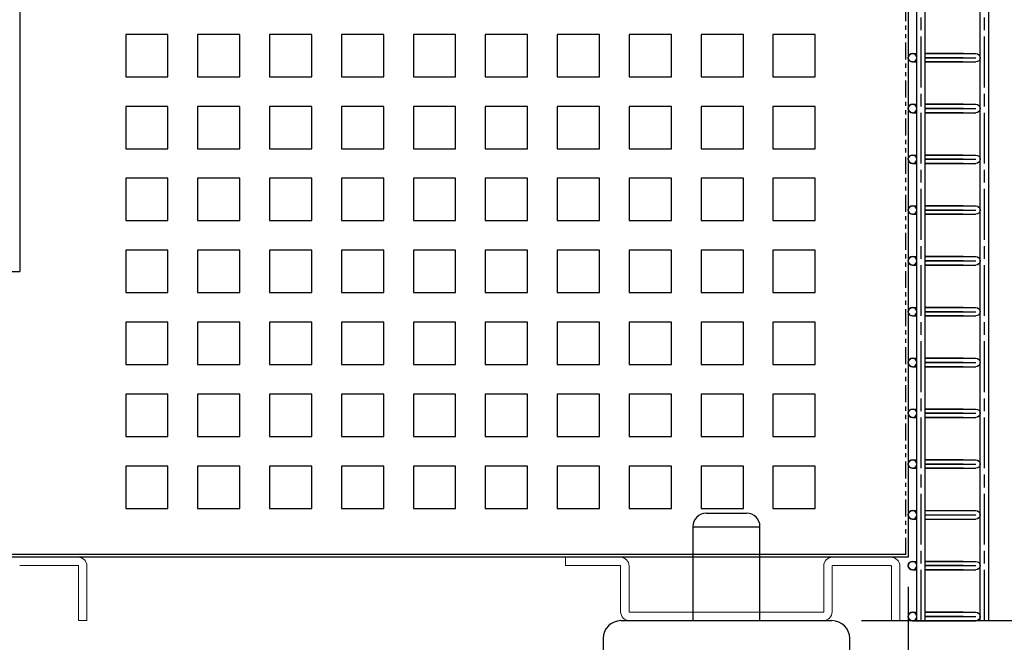
# Model space of a CAD drawing. Units: millimetres. Extents: x 49361 to 51199, y 27916 to 30509.
# Drawn here: x 50830 to 51063, y 28133 to 28280 of the extents above; entities that cross this region are included whole.
import ezdxf

# ---------------------------------------------------------------- set-up
doc = ezdxf.new("R2010")
doc.units = ezdxf.units.MM
doc.header["$PDSIZE"] = -1
doc.linetypes.add('ACISOTGB', pattern=[9, 4, -1, 1, -1, 1, -1])
doc.linetypes.add('AM_ISO08W050', pattern=[18, 12, -1.5, 3, -1.5])
for name, color, linetype in [('4\\M+5B4E7\\M+5BDC5\\M+5C2D6_SW', 7, 'Continuous'), ('4\\M+5B4E7\\M+5BDC5\\M+5C2D6_SW_0', 7, 'Continuous'), ('4\\M+5B4E7\\M+5BDC5\\M+5C2D6_SW_1', 7, 'Continuous')]:
    doc.layers.add(name, color=color, linetype=linetype)
doc.layers.add('AM_5', color=3, linetype='Continuous', lineweight=25)
doc.dimstyles.new('AM_ISO$0', dxfattribs={"dimtxt": 3.5, "dimasz": 2.5, "dimexe": 1, "dimexo": 1, "dimgap": 1.5, "dimtad": 1, "dimdec": 1, "dimdsep": 46, "dimtxsty": 'Standard', "dimcen": 0, "dimclrd": 256, "dimclre": 256, "dimclrt": 2, "dimadec": 0, "dimazin": 2, "dimtp": 0.1, "dimtm": 0.1, "dimtfac": 0.71, "dimtdec": 1, "dimtmove": 0, "dimatfit": 3, "dimfxl": 0, "dimlwd": -1, "dimlwe": -1, "dimarcsym": 0})

# ---------------------------------------------------------------- blocks, each defined once
blk = doc.blocks.new('HGRTHRTHTJTYJJJJ')
at = {"layer": '4\\M+5B4E7\\M+5BDC5\\M+5C2D6_SW', "color": 7, "linetype": 'Continuous'}
for p, q in [((55709.5, 22916.54), (55696.06, 22932.54)), ((55708.18, 22911.54), (55692.82, 22929.82)), ((55744.37, 22907.34), (55758.52, 22909.84)), ((55742.21, 22902.66), (55759.26, 22905.68)), ((55704.06, 22900.21), (55680.55, 22896.05)), ((55759.55, 22900.86), (55757.44, 22900.86)), ((55704.8, 22896.04), (55681.29, 22891.88)), ((55734.74, 22886.49), (55746.99, 22871.91)), ((55732.79, 22882.24), (55743.75, 22869.19)), ((55710.18, 22880.29), (55704.4, 22864.37)), ((55713.74, 22877.71), (55708.37, 22862.93))]:
    blk.add_line(p, q, dxfattribs=at)
for radius, start, end in [(53.39, 101.2405, 0), (48.11, 102.4947, 0), (44.93, 103.3925, 0), (39.65, 105.2186, 0), (53.39, 0, 43.7519), (37.53, 106.0986, 126.8006), (48.11, 0, 41.3156), (37.53, 133.2599, 186.8007), (44.93, 0, 39.5097), (39.65, 0, 35.7692), (37.53, 13.2599, 33.9292), (17.97, 136.7868, 183.2737), (15.86, 131.015, 228.985), (37.53, 313.2599, 360), (17.97, 196.7868, 234.6162), (37.53, 193.2599, 246.8007), (37.53, 253.2599, 306.8006)]:
    blk.add_arc((55719.91, 22900.86), radius, start, end, dxfattribs=at)
blk.add_open_spline([(55757.44, 22900.86), (55757.44, 22903.09), (55757.17, 22905.31)], degree=2, dxfattribs=at)
at = {"layer": '4\\M+5B4E7\\M+5BDC5\\M+5C2D6_SW_0', "color": 7, "linetype": 'Continuous'}
for p, q in [((55746.94, 22999.84), (55756.46, 22999.84)), ((55743.77, 22996.67), (55759.63, 22996.67)), ((55743.77, 22996.67), (55743.77, 22974.47)), ((55759.63, 22974.47), (55759.63, 22996.67)), ((55726.78, 22974.47), (55776.62, 22974.47)), ((55722.55, 22970.24), (55722.55, 22962.18)), ((55780.85, 22962.18), (55780.85, 22970.24)), ((55722.55, 22963.24), (55780.85, 22963.24)), ((55709.5, 22962.18), (55729.79, 22962.18)), ((55709.5, 22962.18), (55709.5, 22959.01)), ((55729.79, 22962.18), (55782.89, 22962.18)), ((55709.5, 22959.01), (55728.53, 22959.01)), ((55709.5, 22882.89), (55709.5, 22959.01)), ((55786.06, 22959.01), (55728.53, 22959.01)), ((55728.53, 22959.01), (55728.53, 22877.76)), ((55786.06, 22946.32), (55786.06, 22959.01)), ((55772.51, 22946.32), (55786.06, 22946.32)), ((55732.06, 22880.67), (55758.11, 22937.11)), ((55727.26, 22877.6), (55714.79, 22877.6))]:
    blk.add_line(p, q, dxfattribs=at)
for centre, radius, start, end in [((55746.94, 22996.67), 3.17, 90, 180), ((55756.46, 22996.67), 3.17, 0, 90), ((55726.78, 22970.24), 4.23, 90, 180), ((55776.62, 22970.24), 4.23, 0, 90), ((55782.89, 22959.01), 3.17, 0, 90), ((55772.51, 22930.47), 15.86, 90, 155.2249), ((55714.79, 22882.89), 5.29, 180, 270), ((55727.26, 22882.89), 5.29, 283.8766, 335.2249), ((55727.26, 22882.89), 5.29, 270, 283.8766)]:
    blk.add_arc(centre, radius, start, end, dxfattribs=at)
blk.add_open_spline([(55728.53, 22959.01), (55728.53, 22959.23), (55728.54, 22959.44), (55728.57, 22959.86), (55728.6, 22960.07), (55728.66, 22960.46), (55728.7, 22960.64), (55728.8, 22960.99), (55728.85, 22961.15), (55728.97, 22961.44), (55729.03, 22961.57), (55729.17, 22961.79), (55729.24, 22961.88), (55729.39, 22962.03), (55729.47, 22962.09), (55729.59, 22962.15), (55729.63, 22962.16), (55729.71, 22962.18), (55729.75, 22962.18), (55729.79, 22962.18)], degree=3, knots=[0, 0, 0, 0, 0.125, 0.125, 0.25, 0.25, 0.375, 0.375, 0.5, 0.5, 0.625, 0.625, 0.75, 0.75, 0.875, 0.875, 0.9375, 0.9375, 1, 1, 1, 1], dxfattribs=at)
at = {"layer": '4\\M+5B4E7\\M+5BDC5\\M+5C2D6_SW_1', "color": 7, "linetype": 'Continuous'}
blk.add_circle((55719.91, 22900.86), 5.29, dxfattribs=at)
blk = doc.blocks.new('*D325')
at = {"layer": 'AM_5', "transparency": 16777216}
for p, q in [((51046.22, 28879.33), (51142.25, 28879.33)), ((51135.25, 28861.83), (51135.25, 28155.83)), ((51044.82, 28138.33), (51142.25, 28138.33))]:
    blk.add_line(p, q, dxfattribs=at)
for points in [[(51132.33, 28861.83), (51138.17, 28861.83), (51135.25, 28879.33)], [(51132.33, 28155.83), (51138.17, 28155.83), (51135.25, 28138.33)]]:
    blk.add_solid(points, dxfattribs=at)
at = {"layer": 'Defpoints', "color": 0, "transparency": 16777216}
for p in [(51039.22, 28879.33), (51037.82, 28138.33), (51135.25, 28138.33)]:
    blk.add_point(p, dxfattribs=at)
at = {"layer": 'AM_5', "color": 2, "transparency": 16777216, "insert": (51112.5, 28508.83), "char_height": 24.5, "attachment_point": 5, "rotation": 90}
blk.add_mtext('741', dxfattribs=at)
blk = doc.blocks.new('*D326')
at = {"layer": 'AM_5', "transparency": 16777216}
for p, q in [((51028.74, 28138.33), (51142.25, 28138.33)), ((51135.25, 28028.85), (51135.25, 28120.83)), ((50973.45, 28011.35), (51142.25, 28011.35))]:
    blk.add_line(p, q, dxfattribs=at)
for points in [[(51132.33, 28120.83), (51138.17, 28120.83), (51135.25, 28138.33)], [(51132.33, 28028.85), (51138.17, 28028.85), (51135.25, 28011.35)]]:
    blk.add_solid(points, dxfattribs=at)
at = {"layer": 'Defpoints', "color": 0, "transparency": 16777216}
for p in [(51021.74, 28138.33), (51135.25, 28138.33), (50966.45, 28011.35)]:
    blk.add_point(p, dxfattribs=at)
at = {"layer": 'AM_5', "color": 2, "transparency": 16777216, "insert": (51112.5, 28074.84), "char_height": 24.5, "attachment_point": 5, "rotation": 90}
blk.add_mtext('127', dxfattribs=at)
blk = doc.blocks.new('*D327')
at = {"layer": 'AM_5', "transparency": 16777216}
for p, q in [((50479.82, 28213.83), (50479.82, 27916.17)), ((51039.82, 28146.33), (51039.82, 27916.17)), ((51022.32, 27923.17), (50497.32, 27923.17))]:
    blk.add_line(p, q, dxfattribs=at)
for points in [[(50497.32, 27926.08), (50497.32, 27920.25), (50479.82, 27923.17)], [(51022.32, 27926.08), (51022.32, 27920.25), (51039.82, 27923.17)]]:
    blk.add_solid(points, dxfattribs=at)
at = {"layer": 'Defpoints', "color": 0, "transparency": 16777216}
for p in [(50479.82, 28220.83), (51039.82, 28153.33), (50479.82, 27923.17)]:
    blk.add_point(p, dxfattribs=at)
at = {"layer": 'AM_5', "color": 2, "transparency": 16777216, "insert": (50759.82, 27945.92), "char_height": 24.5, "attachment_point": 5}
blk.add_mtext('560', dxfattribs=at)
blk = doc.blocks.new('*D331')
at = {"layer": 'AM_5', "transparency": 16777216}
for p, q in [((51046.22, 28879.33), (51198.62, 28879.33)), ((51191.62, 28861.83), (51191.62, 28028.83)), ((50972.03, 28011.33), (51198.62, 28011.33))]:
    blk.add_line(p, q, dxfattribs=at)
for points in [[(51188.7, 28861.83), (51194.54, 28861.83), (51191.62, 28879.33)], [(51188.7, 28028.83), (51194.54, 28028.83), (51191.62, 28011.33)]]:
    blk.add_solid(points, dxfattribs=at)
at = {"layer": 'Defpoints', "color": 0, "transparency": 16777216}
for p in [(51039.22, 28879.33), (50965.03, 28011.33), (51191.62, 28011.33)]:
    blk.add_point(p, dxfattribs=at)
at = {"layer": 'AM_5', "color": 2, "transparency": 16777216, "insert": (51168.87, 28445.33), "char_height": 24.5, "attachment_point": 5, "rotation": 90}
blk.add_mtext('868', dxfattribs=at)
blk = doc.blocks.new('rhrthrthrthrthrhhhhhhh')
for p, q in [((57589.62, 32921.84), (57587.62, 32921.84)), ((57587.62, 32655.84), (57587.62, 32921.84)), ((57589.62, 32655.84), (57589.62, 32921.84)), ((57586.62, 32905.64), (57575.61, 32905.64)), ((57578.61, 32905.64), (57586.62, 32905.64)), ((57586.62, 32903.64), (57575.62, 32903.64)), ((57572.62, 32655.84), (57572.62, 32902.64)), ((57572.62, 32655.84), (57572.62, 32902.64)), ((57574.62, 32655.84), (57574.62, 32902.64)), ((57574.62, 32655.84), (57574.62, 32902.64)), ((57587.62, 32897.84), (57575.62, 32897.84)), ((57578.62, 32897.84), (57587.62, 32897.84)), ((57587.62, 32897.84), (57587.62, 32897.84)), ((57590.62, 32897.84), (57589.62, 32897.84)), ((57587.62, 32895.84), (57575.62, 32895.84)), ((57578.62, 32895.84), (57587.62, 32895.84)), ((57587.62, 32895.84), (57587.62, 32895.84)), ((57590.62, 32895.84), (57589.62, 32895.84)), ((57587.62, 32885.84), (57575.62, 32885.84)), ((57578.62, 32885.84), (57587.62, 32885.84)), ((57587.62, 32885.84), (57587.62, 32885.84)), ((57590.62, 32885.84), (57589.62, 32885.84)), ((57587.62, 32883.84), (57575.62, 32883.84)), ((57578.62, 32883.84), (57587.62, 32883.84)), ((57587.62, 32883.84), (57587.62, 32883.84)), ((57590.62, 32883.84), (57589.62, 32883.84)), ((57587.62, 32873.84), (57575.62, 32873.84)), ((57578.62, 32873.84), (57587.62, 32873.84)), ((57587.62, 32873.84), (57587.62, 32873.84)), ((57590.62, 32873.84), (57589.62, 32873.84)), ((57587.62, 32871.84), (57575.62, 32871.84)), ((57578.62, 32871.84), (57587.62, 32871.84)), ((57587.62, 32871.84), (57587.62, 32871.84)), ((57590.62, 32871.84), (57589.62, 32871.84)), ((57587.62, 32861.84), (57575.62, 32861.84)), ((57578.62, 32861.84), (57587.62, 32861.84)), ((57578.62, 32861.84), (57587.62, 32861.84)), ((57587.62, 32861.84), (57587.62, 32861.84)), ((57590.62, 32861.84), (57589.62, 32861.84)), ((57590.62, 32861.84), (57589.62, 32861.84)), ((57587.62, 32859.84), (57575.62, 32859.84)), ((57578.62, 32859.84), (57587.62, 32859.84)), ((57578.62, 32859.84), (57587.62, 32859.84)), ((57587.62, 32859.84), (57587.62, 32859.84)), ((57590.62, 32859.84), (57589.62, 32859.84)), ((57590.62, 32859.84), (57589.62, 32859.84)), ((57587.62, 32849.84), (57575.62, 32849.84)), ((57578.62, 32849.84), (57587.62, 32849.84)), ((57587.62, 32849.84), (57587.62, 32849.84)), ((57590.62, 32849.84), (57589.62, 32849.84)), ((57587.62, 32847.84), (57575.62, 32847.84)), ((57578.62, 32847.84), (57587.62, 32847.84)), ((57587.62, 32847.84), (57587.62, 32847.84)), ((57590.62, 32847.84), (57589.62, 32847.84)), ((57587.62, 32837.84), (57575.62, 32837.84)), ((57587.62, 32835.84), (57575.62, 32835.84)), ((57578.62, 32837.84), (57587.62, 32837.84)), ((57578.62, 32837.84), (57587.62, 32837.84)), ((57578.62, 32835.84), (57587.62, 32835.84)), ((57578.62, 32835.84), (57587.62, 32835.84)), ((57587.62, 32837.84), (57587.62, 32837.84)), ((57587.62, 32835.84), (57587.62, 32835.84)), ((57590.62, 32837.84), (57589.62, 32837.84)), ((57590.62, 32837.84), (57589.62, 32837.84)), ((57590.62, 32835.84), (57589.62, 32835.84)), ((57590.62, 32835.84), (57589.62, 32835.84)), ((57587.62, 32825.84), (57575.62, 32825.84)), ((57576.62, 32825.84), (57575.62, 32825.84)), ((57578.62, 32825.84), (57587.62, 32825.84)), ((57587.62, 32825.84), (57587.62, 32825.84)), ((57587.62, 32825.84), (57587.62, 32825.84)), ((57590.62, 32825.84), (57589.62, 32825.84)), ((57587.62, 32823.84), (57575.62, 32823.84)), ((57576.62, 32823.84), (57575.62, 32823.84)), ((57578.62, 32823.84), (57587.62, 32823.84)), ((57587.62, 32823.84), (57587.62, 32823.84)), ((57587.62, 32823.84), (57587.62, 32823.84)), ((57590.62, 32823.84), (57589.62, 32823.84)), ((57587.62, 32813.84), (57575.62, 32813.84)), ((57576.62, 32813.84), (57575.62, 32813.84)), ((57578.62, 32813.84), (57587.62, 32813.84)), ((57578.62, 32813.84), (57587.62, 32813.84)), ((57587.62, 32813.84), (57587.62, 32813.84)), ((57590.62, 32813.84), (57589.62, 32813.84)), ((57587.62, 32811.84), (57575.62, 32811.84)), ((57576.62, 32811.84), (57575.62, 32811.84)), ((57578.62, 32811.84), (57587.62, 32811.84)), ((57578.62, 32811.84), (57587.62, 32811.84)), ((57587.62, 32811.84), (57587.62, 32811.84)), ((57590.62, 32811.84), (57589.62, 32811.84)), ((57587.62, 32801.84), (57575.62, 32801.84)), ((57578.62, 32801.84), (57587.62, 32801.84)), ((57587.62, 32801.84), (57587.62, 32801.84)), ((57590.62, 32801.84), (57589.62, 32801.84)), ((57590.62, 32801.84), (57589.62, 32801.84)), ((57587.62, 32799.84), (57575.62, 32799.84)), ((57578.62, 32799.84), (57587.62, 32799.84)), ((57587.62, 32799.84), (57587.62, 32799.84)), ((57590.62, 32799.84), (57589.62, 32799.84)), ((57590.62, 32799.84), (57589.62, 32799.84)), ((57587.62, 32789.84), (57575.62, 32789.84)), ((57578.62, 32789.84), (57587.62, 32789.84)), ((57578.62, 32789.84), (57587.62, 32789.84)), ((57587.62, 32789.84), (57587.62, 32789.84)), ((57590.62, 32789.84), (57589.62, 32789.84)), ((57587.62, 32787.84), (57575.62, 32787.84)), ((57578.62, 32787.84), (57587.62, 32787.84)), ((57578.62, 32787.84), (57587.62, 32787.84)), ((57587.62, 32787.84), (57587.62, 32787.84)), ((57590.62, 32787.84), (57589.62, 32787.84)), ((57587.62, 32777.84), (57575.62, 32777.84)), ((57578.62, 32777.84), (57587.62, 32777.84)), ((57587.62, 32777.84), (57587.62, 32777.84)), ((57590.62, 32777.84), (57589.62, 32777.84)), ((57590.62, 32777.84), (57589.62, 32777.84)), ((57587.62, 32775.84), (57575.62, 32775.84)), ((57578.62, 32775.84), (57587.62, 32775.84)), ((57587.62, 32775.84), (57587.62, 32775.84)), ((57590.62, 32775.84), (57589.62, 32775.84)), ((57590.62, 32775.84), (57589.62, 32775.84)), ((57587.62, 32765.84), (57575.62, 32765.84)), ((57578.62, 32765.84), (57587.62, 32765.84)), ((57578.62, 32765.84), (57587.62, 32765.84)), ((57587.62, 32765.84), (57587.62, 32765.84)), ((57590.62, 32765.84), (57589.62, 32765.84)), ((57587.62, 32763.84), (57575.62, 32763.84)), ((57578.62, 32763.84), (57587.62, 32763.84)), ((57578.62, 32763.84), (57587.62, 32763.84)), ((57587.62, 32763.84), (57587.62, 32763.84)), ((57590.62, 32763.84), (57589.62, 32763.84)), ((57587.62, 32753.84), (57575.62, 32753.84)), ((57587.62, 32751.84), (57575.62, 32751.84)), ((57578.62, 32753.84), (57587.62, 32753.84)), ((57578.62, 32751.84), (57587.62, 32751.84)), ((57587.62, 32753.84), (57587.62, 32753.84)), ((57587.62, 32753.84), (57587.62, 32753.84)), ((57587.62, 32753.84), (57587.62, 32753.84)), ((57587.62, 32753.84), (57587.62, 32753.84)), ((57587.62, 32751.84), (57587.62, 32751.84)), ((57587.62, 32751.84), (57587.62, 32751.84)), ((57587.62, 32751.84), (57587.62, 32751.84)), ((57587.62, 32751.84), (57587.62, 32751.84)), ((57590.62, 32753.84), (57589.62, 32753.84)), ((57590.62, 32751.84), (57589.62, 32751.84)), ((57587.62, 32741.84), (57575.62, 32741.84)), ((57576.62, 32741.84), (57575.62, 32741.84)), ((57576.62, 32741.84), (57575.62, 32741.84)), ((57578.62, 32741.84), (57587.62, 32741.84)), ((57578.62, 32741.84), (57587.62, 32741.84)), ((57587.62, 32741.84), (57587.62, 32741.84)), ((57590.62, 32741.84), (57589.62, 32741.84)), ((57590.62, 32741.84), (57589.62, 32741.84)), ((57587.62, 32739.84), (57575.62, 32739.84)), ((57576.62, 32739.84), (57575.62, 32739.84)), ((57576.62, 32739.84), (57575.62, 32739.84)), ((57578.62, 32739.84), (57587.62, 32739.84)), ((57578.62, 32739.84), (57587.62, 32739.84)), ((57587.62, 32739.84), (57587.62, 32739.84)), ((57590.62, 32739.84), (57589.62, 32739.84)), ((57590.62, 32739.84), (57589.62, 32739.84)), ((57587.62, 32729.84), (57575.62, 32729.84)), ((57578.62, 32729.84), (57587.62, 32729.84)), ((57587.62, 32729.84), (57587.62, 32729.84)), ((57590.62, 32729.84), (57589.62, 32729.84)), ((57587.62, 32727.84), (57575.62, 32727.84)), ((57578.62, 32727.84), (57587.62, 32727.84)), ((57587.62, 32727.84), (57587.62, 32727.84)), ((57590.62, 32727.84), (57589.62, 32727.84)), ((57587.62, 32717.84), (57575.62, 32717.84)), ((57578.62, 32717.84), (57587.62, 32717.84)), ((57578.62, 32717.84), (57587.62, 32717.84)), ((57587.62, 32717.84), (57587.62, 32717.84)), ((57590.62, 32717.84), (57589.62, 32717.84)), ((57590.62, 32717.84), (57589.62, 32717.84)), ((57587.62, 32715.84), (57575.62, 32715.84)), ((57578.62, 32715.84), (57587.62, 32715.84)), ((57578.62, 32715.84), (57587.62, 32715.84)), ((57587.62, 32715.84), (57587.62, 32715.84)), ((57590.62, 32715.84), (57589.62, 32715.84)), ((57590.62, 32715.84), (57589.62, 32715.84)), ((57587.62, 32705.84), (57575.62, 32705.84)), ((57578.62, 32705.84), (57587.62, 32705.84)), ((57587.62, 32705.84), (57587.62, 32705.84)), ((57590.62, 32705.84), (57589.62, 32705.84)), ((57587.62, 32703.84), (57575.62, 32703.84)), ((57578.62, 32703.84), (57587.62, 32703.84)), ((57587.62, 32703.84), (57587.62, 32703.84)), ((57590.62, 32703.84), (57589.62, 32703.84)), ((57587.62, 32693.84), (57575.62, 32693.84)), ((57578.62, 32693.84), (57587.62, 32693.84)), ((57578.62, 32693.84), (57587.62, 32693.84)), ((57578.62, 32693.84), (57587.62, 32693.84)), ((57587.62, 32693.84), (57587.62, 32693.84)), ((57590.62, 32693.84), (57589.62, 32693.84)), ((57587.62, 32691.84), (57575.62, 32691.84)), ((57578.62, 32691.84), (57587.62, 32691.84)), ((57578.62, 32691.84), (57587.62, 32691.84)), ((57578.62, 32691.84), (57587.62, 32691.84)), ((57587.62, 32691.84), (57587.62, 32691.84)), ((57590.62, 32691.84), (57589.62, 32691.84)), ((57587.62, 32681.84), (57575.62, 32681.84)), ((57587.62, 32679.84), (57575.62, 32679.84)), ((57590.62, 32681.84), (57589.62, 32681.84)), ((57590.62, 32679.84), (57589.62, 32679.84)), ((57587.62, 32669.84), (57575.62, 32669.84)), ((57578.62, 32669.84), (57587.62, 32669.84)), ((57578.62, 32669.84), (57587.62, 32669.84)), ((57578.62, 32669.84), (57587.62, 32669.84)), ((57590.62, 32669.84), (57589.62, 32669.84)), ((57587.62, 32667.84), (57575.62, 32667.84)), ((57578.62, 32667.84), (57587.62, 32667.84)), ((57578.62, 32667.84), (57587.62, 32667.84)), ((57578.62, 32667.84), (57587.62, 32667.84)), ((57590.62, 32667.84), (57589.62, 32667.84)), ((57587.62, 32657.84), (57575.62, 32657.84)), ((57578.62, 32657.84), (57587.62, 32657.84)), ((57587.62, 32657.84), (57587.62, 32657.84)), ((57587.62, 32657.84), (57587.62, 32657.84)), ((57587.62, 32657.84), (57587.62, 32657.84)), ((57590.62, 32657.84), (57589.62, 32657.84)), ((57590.62, 32657.84), (57589.62, 32657.84)), ((57572.62, 32655.84), (57574.62, 32655.84)), ((57587.62, 32655.84), (57575.62, 32655.84)), ((57578.62, 32655.84), (57587.62, 32655.84)), ((57587.62, 32655.84), (57587.62, 32655.84)), ((57587.62, 32655.84), (57587.62, 32655.84)), ((57587.62, 32655.84), (57587.62, 32655.84)), ((57589.62, 32655.84), (57587.62, 32655.84)), ((57590.62, 32655.84), (57589.62, 32655.84)), ((57590.62, 32655.84), (57589.62, 32655.84))]:
    blk.add_line(p, q)
at = {"color": 1, "linetype": 'AM_ISO08W050'}
for p, q in [((57588.62, 32655.84), (57588.62, 32921.84)), ((57588.62, 32655.84), (57588.62, 32921.84)), ((57588.62, 32655.84), (57588.62, 32921.84)), ((57588.62, 32906.64), (57588.62, 32921.84)), ((57586.62, 32904.64), (57575.61, 32904.64)), ((57578.61, 32904.64), (57586.62, 32904.64)), ((57573.62, 32655.84), (57573.62, 32902.64)), ((57573.62, 32655.84), (57573.62, 32902.64)), ((57573.62, 32655.84), (57573.62, 32902.64)), ((57587.62, 32896.84), (57575.62, 32896.84)), ((57578.62, 32896.84), (57587.62, 32896.84)), ((57587.62, 32896.84), (57587.62, 32896.84)), ((57587.62, 32896.84), (57587.62, 32896.84)), ((57587.62, 32884.84), (57575.62, 32884.84)), ((57578.62, 32884.84), (57587.62, 32884.84)), ((57587.62, 32884.84), (57587.62, 32884.84)), ((57587.62, 32884.84), (57587.62, 32884.84)), ((57587.62, 32872.84), (57575.62, 32872.84)), ((57578.62, 32872.84), (57587.62, 32872.84)), ((57587.62, 32872.84), (57587.62, 32872.84)), ((57587.62, 32872.84), (57587.62, 32872.84)), ((57587.62, 32860.84), (57575.62, 32860.84)), ((57578.62, 32860.84), (57587.62, 32860.84)), ((57578.62, 32860.84), (57587.62, 32860.84)), ((57587.62, 32860.84), (57587.62, 32860.84)), ((57587.62, 32860.84), (57587.62, 32860.84)), ((57587.62, 32848.84), (57575.62, 32848.84)), ((57578.62, 32848.84), (57587.62, 32848.84)), ((57587.62, 32848.84), (57587.62, 32848.84)), ((57587.62, 32848.84), (57587.62, 32848.84)), ((57587.62, 32836.84), (57575.62, 32836.84)), ((57578.62, 32836.84), (57587.62, 32836.84)), ((57578.62, 32836.84), (57587.62, 32836.84)), ((57587.62, 32836.84), (57587.62, 32836.84)), ((57587.62, 32824.84), (57575.62, 32824.84)), ((57576.62, 32824.84), (57575.62, 32824.84)), ((57578.62, 32824.84), (57587.62, 32824.84)), ((57587.62, 32824.84), (57587.62, 32824.84)), ((57587.62, 32824.84), (57587.62, 32824.84)), ((57587.62, 32812.84), (57575.62, 32812.84)), ((57576.62, 32812.84), (57575.62, 32812.84)), ((57578.62, 32812.84), (57587.62, 32812.84)), ((57578.62, 32812.84), (57587.62, 32812.84)), ((57587.62, 32812.84), (57587.62, 32812.84)), ((57587.62, 32812.84), (57587.62, 32812.84)), ((57587.62, 32800.84), (57575.62, 32800.84)), ((57578.62, 32800.84), (57587.62, 32800.84)), ((57587.62, 32800.84), (57587.62, 32800.84)), ((57587.62, 32800.84), (57587.62, 32800.84)), ((57587.62, 32788.84), (57575.62, 32788.84)), ((57578.62, 32788.84), (57587.62, 32788.84)), ((57578.62, 32788.84), (57587.62, 32788.84)), ((57587.62, 32788.84), (57587.62, 32788.84)), ((57587.62, 32788.84), (57587.62, 32788.84)), ((57587.62, 32776.84), (57575.62, 32776.84)), ((57578.62, 32776.84), (57587.62, 32776.84)), ((57587.62, 32776.84), (57587.62, 32776.84)), ((57587.62, 32776.84), (57587.62, 32776.84)), ((57587.62, 32764.84), (57575.62, 32764.84)), ((57578.62, 32764.84), (57587.62, 32764.84)), ((57578.62, 32764.84), (57587.62, 32764.84)), ((57587.62, 32764.84), (57587.62, 32764.84)), ((57587.62, 32752.84), (57575.62, 32752.84)), ((57578.62, 32752.84), (57587.62, 32752.84)), ((57587.62, 32752.84), (57587.62, 32752.84)), ((57587.62, 32752.84), (57587.62, 32752.84)), ((57587.62, 32752.84), (57587.62, 32752.84)), ((57587.62, 32752.84), (57587.62, 32752.84)), ((57587.62, 32740.84), (57575.62, 32740.84)), ((57576.62, 32740.84), (57575.62, 32740.84)), ((57576.62, 32740.84), (57575.62, 32740.84)), ((57578.62, 32740.84), (57587.62, 32740.84)), ((57578.62, 32740.84), (57587.62, 32740.84)), ((57587.62, 32740.84), (57587.62, 32740.84)), ((57587.62, 32740.84), (57587.62, 32740.84)), ((57587.62, 32728.84), (57575.62, 32728.84)), ((57578.62, 32728.84), (57587.62, 32728.84)), ((57587.62, 32728.84), (57587.62, 32728.84)), ((57587.62, 32728.84), (57587.62, 32728.84)), ((57587.62, 32716.84), (57575.62, 32716.84)), ((57578.62, 32716.84), (57587.62, 32716.84)), ((57578.62, 32716.84), (57587.62, 32716.84)), ((57587.62, 32716.84), (57587.62, 32716.84)), ((57587.62, 32716.84), (57587.62, 32716.84)), ((57587.62, 32704.84), (57575.62, 32704.84)), ((57578.62, 32704.84), (57587.62, 32704.84)), ((57587.62, 32704.84), (57587.62, 32704.84)), ((57587.62, 32704.84), (57587.62, 32704.84)), ((57587.62, 32692.84), (57575.62, 32692.84)), ((57578.62, 32692.84), (57587.62, 32692.84)), ((57578.62, 32692.84), (57587.62, 32692.84)), ((57578.62, 32692.84), (57587.62, 32692.84)), ((57587.62, 32692.84), (57587.62, 32692.84)), ((57587.62, 32680.84), (57575.62, 32680.84)), ((57587.62, 32668.84), (57575.62, 32668.84)), ((57578.62, 32668.84), (57587.62, 32668.84)), ((57578.62, 32668.84), (57587.62, 32668.84)), ((57578.62, 32668.84), (57587.62, 32668.84)), ((57587.62, 32656.84), (57575.62, 32656.84)), ((57578.62, 32656.84), (57587.62, 32656.84)), ((57587.62, 32656.84), (57587.62, 32656.84)), ((57587.62, 32656.84), (57587.62, 32656.84)), ((57587.62, 32656.84), (57587.62, 32656.84)), ((57587.62, 32656.84), (57587.62, 32656.84))]:
    blk.add_line(p, q, dxfattribs=at)
at = {"color": 7}
for centre in [(57590.62, 32918.84), (57590.62, 32911.84), (57590.62, 32896.84), (57590.62, 32884.84), (57590.62, 32872.84), (57590.62, 32860.84), (57590.62, 32848.84), (57590.62, 32836.84), (57590.62, 32824.84), (57590.62, 32812.84), (57590.62, 32800.84), (57590.62, 32788.84), (57590.62, 32776.84), (57590.62, 32764.84), (57590.62, 32752.84), (57590.62, 32740.84), (57590.62, 32728.84), (57590.62, 32716.84), (57590.62, 32704.84), (57590.62, 32692.84), (57590.62, 32680.84), (57590.62, 32668.84), (57590.62, 32656.84)]:
    blk.add_circle(centre, 1, dxfattribs=at)
for centre, radius, start, end in [((57575.62, 32902.64), 3, 90, 180), ((57586.62, 32906.64), 3, 270, 0), ((57586.62, 32906.64), 1, 270, 0), ((57575.62, 32902.64), 1, 90, 180), ((57575.62, 32902.64), 1, 90, 180), ((57575.62, 32896.84), 1, 90, 270), ((57575.62, 32884.84), 1, 90, 270), ((57575.62, 32872.84), 1, 90, 270), ((57575.62, 32860.84), 1, 90, 270), ((57575.62, 32848.84), 1, 90, 270), ((57575.62, 32836.84), 1, 90, 270), ((57575.62, 32824.84), 1, 90, 270), ((57575.62, 32824.84), 1, 90, 270), ((57575.62, 32812.84), 1, 90, 270), ((57575.62, 32812.84), 1, 90, 270), ((57575.62, 32800.84), 1, 90, 270), ((57575.62, 32788.84), 1, 90, 270), ((57575.62, 32776.84), 1, 90, 270), ((57575.62, 32764.84), 1, 90, 270), ((57575.62, 32752.84), 1, 90, 270), ((57575.62, 32740.84), 1, 90, 270), ((57575.62, 32740.84), 1, 90, 270), ((57575.62, 32740.84), 1, 90, 270), ((57575.62, 32728.84), 1, 90, 270), ((57575.62, 32716.84), 1, 90, 270), ((57575.62, 32704.84), 1, 90, 270), ((57575.62, 32692.84), 1, 90, 270), ((57575.62, 32680.84), 1, 90, 270), ((57575.62, 32668.84), 1, 90, 270), ((57575.62, 32656.84), 1, 90, 270)]:
    blk.add_arc(centre, radius, start, end)
at = {"color": 1, "linetype": 'AM_ISO08W050'}
for centre, start, end in [((57586.62, 32906.64), 270, 0), ((57575.62, 32902.64), 90, 180)]:
    blk.add_arc(centre, 2, start, end, dxfattribs=at)
at = {"color": 7}
for centre in [(57590.62, 32896.84), (57590.62, 32884.84), (57590.62, 32872.84), (57590.62, 32860.84), (57590.62, 32848.84), (57590.62, 32836.84), (57590.62, 32824.84), (57590.62, 32812.84), (57590.62, 32800.84), (57590.62, 32788.84), (57590.62, 32776.84), (57590.62, 32764.84), (57590.62, 32752.84), (57590.62, 32740.84), (57590.62, 32728.84), (57590.62, 32716.84), (57590.62, 32704.84), (57590.62, 32692.84), (57590.62, 32680.84), (57590.62, 32668.84), (57590.62, 32656.84)]:
    blk.add_arc(centre, 1, 270, 90, dxfattribs=at)
blk = doc.blocks.new('*D334')
at = {"layer": 'AM_5', "transparency": 16777216}
for p, q in [((51039.82, 28132.33), (51039.82, 27916.17)), ((51058.82, 28131.33), (51058.82, 27916.17)), ((51022.32, 27923.17), (51004.82, 27923.17)), ((51039.82, 27923.17), (51058.82, 27923.17)), ((51076.32, 27923.17), (51147.49, 27923.17))]:
    blk.add_line(p, q, dxfattribs=at)
for points in [[(51022.32, 27926.08), (51022.32, 27920.25), (51039.82, 27923.17)], [(51076.32, 27926.08), (51076.32, 27920.25), (51058.82, 27923.17)]]:
    blk.add_solid(points, dxfattribs=at)
at = {"layer": 'Defpoints', "color": 0, "transparency": 16777216}
for p in [(51039.82, 28139.33), (51058.82, 28138.33), (51039.82, 27923.17)]:
    blk.add_point(p, dxfattribs=at)
at = {"layer": 'AM_5', "color": 2, "transparency": 16777216, "insert": (51120.65, 27945.92), "char_height": 24.5, "attachment_point": 5}
blk.add_mtext('19', dxfattribs=at)

msp = doc.modelspace()

# ---------------------------------------------------------------- linework, layer by layer
for p, q in [((51039.8192, 28748.3271), (51039.8192, 28153.3271)), ((50829.8192, 28393.3271), (50829.8192, 28220.8271)), ((50864.8192, 28276.8319), (50854.8192, 28276.8319)), ((50854.8192, 28276.8319), (50854.8192, 28266.8319)), ((50864.8192, 28266.8319), (50864.8192, 28276.8319)), ((50881.8192, 28276.8319), (50871.8192, 28276.8319)), ((50871.8192, 28276.8319), (50871.8192, 28266.8319)), ((50881.8192, 28266.8319), (50881.8192, 28276.8319)), ((50898.8192, 28276.8319), (50888.8192, 28276.8319)), ((50888.8192, 28276.8319), (50888.8192, 28266.8319)), ((50898.8192, 28266.8319), (50898.8192, 28276.8319)), ((50915.8192, 28276.8319), (50905.8192, 28276.8319)), ((50905.8192, 28276.8319), (50905.8192, 28266.8319)), ((50915.8192, 28266.8319), (50915.8192, 28276.8319)), ((50932.8192, 28276.8319), (50922.8192, 28276.8319)), ((50922.8192, 28276.8319), (50922.8192, 28266.8319)), ((50932.8192, 28266.8319), (50932.8192, 28276.8319)), ((50949.8192, 28276.8319), (50939.8192, 28276.8319)), ((50939.8192, 28276.8319), (50939.8192, 28266.8319)), ((50949.8192, 28266.8319), (50949.8192, 28276.8319)), ((50966.8192, 28276.8319), (50956.8192, 28276.8319)), ((50956.8192, 28276.8319), (50956.8192, 28266.8319)), ((50966.8192, 28266.8319), (50966.8192, 28276.8319)), ((50983.8192, 28276.8319), (50973.8192, 28276.8319)), ((50973.8192, 28276.8319), (50973.8192, 28266.8319)), ((50983.8192, 28266.8319), (50983.8192, 28276.8319)), ((51000.8192, 28276.8319), (50990.8192, 28276.8319)), ((50990.8192, 28276.8319), (50990.8192, 28266.8319)), ((51000.8192, 28266.8319), (51000.8192, 28276.8319)), ((51017.8192, 28276.8319), (51007.8192, 28276.8319)), ((51007.8192, 28276.8319), (51007.8192, 28266.8319)), ((51017.8192, 28266.8319), (51017.8192, 28276.8319)), ((50854.8192, 28266.8319), (50864.8192, 28266.8319)), ((50871.8192, 28266.8319), (50881.8192, 28266.8319)), ((50888.8192, 28266.8319), (50898.8192, 28266.8319)), ((50905.8192, 28266.8319), (50915.8192, 28266.8319)), ((50922.8192, 28266.8319), (50932.8192, 28266.8319)), ((50939.8192, 28266.8319), (50949.8192, 28266.8319)), ((50956.8192, 28266.8319), (50966.8192, 28266.8319)), ((50973.8192, 28266.8319), (50983.8192, 28266.8319)), ((50990.8192, 28266.8319), (51000.8192, 28266.8319)), ((51007.8192, 28266.8319), (51017.8192, 28266.8319)), ((50864.8192, 28259.8319), (50854.8192, 28259.8319)), ((50854.8192, 28259.8319), (50854.8192, 28249.8319)), ((50864.8192, 28249.8319), (50864.8192, 28259.8319)), ((50881.8192, 28259.8319), (50871.8192, 28259.8319)), ((50871.8192, 28259.8319), (50871.8192, 28249.8319)), ((50881.8192, 28249.8319), (50881.8192, 28259.8319)), ((50898.8192, 28259.8319), (50888.8192, 28259.8319)), ((50888.8192, 28259.8319), (50888.8192, 28249.8319)), ((50898.8192, 28249.8319), (50898.8192, 28259.8319)), ((50915.8192, 28259.8319), (50905.8192, 28259.8319)), ((50905.8192, 28259.8319), (50905.8192, 28249.8319)), ((50915.8192, 28249.8319), (50915.8192, 28259.8319)), ((50932.8192, 28259.8319), (50922.8192, 28259.8319)), ((50922.8192, 28259.8319), (50922.8192, 28249.8319)), ((50932.8192, 28249.8319), (50932.8192, 28259.8319)), ((50949.8192, 28259.8319), (50939.8192, 28259.8319)), ((50939.8192, 28259.8319), (50939.8192, 28249.8319)), ((50949.8192, 28249.8319), (50949.8192, 28259.8319)), ((50966.8192, 28259.8319), (50956.8192, 28259.8319)), ((50956.8192, 28259.8319), (50956.8192, 28249.8319)), ((50966.8192, 28249.8319), (50966.8192, 28259.8319)), ((50983.8192, 28259.8319), (50973.8192, 28259.8319)), ((50973.8192, 28259.8319), (50973.8192, 28249.8319)), ((50983.8192, 28249.8319), (50983.8192, 28259.8319)), ((51000.8192, 28259.8319), (50990.8192, 28259.8319)), ((50990.8192, 28259.8319), (50990.8192, 28249.8319)), ((51000.8192, 28249.8319), (51000.8192, 28259.8319)), ((51017.8192, 28259.8319), (51007.8192, 28259.8319)), ((51007.8192, 28259.8319), (51007.8192, 28249.8319)), ((51017.8192, 28249.8319), (51017.8192, 28259.8319)), ((50854.8192, 28249.8319), (50864.8192, 28249.8319)), ((50871.8192, 28249.8319), (50881.8192, 28249.8319)), ((50888.8192, 28249.8319), (50898.8192, 28249.8319)), ((50905.8192, 28249.8319), (50915.8192, 28249.8319)), ((50922.8192, 28249.8319), (50932.8192, 28249.8319)), ((50939.8192, 28249.8319), (50949.8192, 28249.8319)), ((50956.8192, 28249.8319), (50966.8192, 28249.8319)), ((50973.8192, 28249.8319), (50983.8192, 28249.8319)), ((50990.8192, 28249.8319), (51000.8192, 28249.8319)), ((51007.8192, 28249.8319), (51017.8192, 28249.8319)), ((50864.8192, 28242.8319), (50854.8192, 28242.8319)), ((50854.8192, 28242.8319), (50854.8192, 28232.8319)), ((50864.8192, 28232.8319), (50864.8192, 28242.8319)), ((50881.8192, 28242.8319), (50871.8192, 28242.8319)), ((50871.8192, 28242.8319), (50871.8192, 28232.8319)), ((50881.8192, 28232.8319), (50881.8192, 28242.8319)), ((50898.8192, 28242.8319), (50888.8192, 28242.8319)), ((50888.8192, 28242.8319), (50888.8192, 28232.8319)), ((50898.8192, 28232.8319), (50898.8192, 28242.8319)), ((50915.8192, 28242.8319), (50905.8192, 28242.8319)), ((50905.8192, 28242.8319), (50905.8192, 28232.8319)), ((50915.8192, 28232.8319), (50915.8192, 28242.8319)), ((50932.8192, 28242.8319), (50922.8192, 28242.8319)), ((50922.8192, 28242.8319), (50922.8192, 28232.8319)), ((50932.8192, 28232.8319), (50932.8192, 28242.8319)), ((50949.8192, 28242.8319), (50939.8192, 28242.8319)), ((50939.8192, 28242.8319), (50939.8192, 28232.8319)), ((50949.8192, 28232.8319), (50949.8192, 28242.8319)), ((50966.8192, 28242.8319), (50956.8192, 28242.8319)), ((50956.8192, 28242.8319), (50956.8192, 28232.8319)), ((50966.8192, 28232.8319), (50966.8192, 28242.8319)), ((50983.8192, 28242.8319), (50973.8192, 28242.8319)), ((50973.8192, 28242.8319), (50973.8192, 28232.8319)), ((50983.8192, 28232.8319), (50983.8192, 28242.8319)), ((51000.8192, 28242.8319), (50990.8192, 28242.8319)), ((50990.8192, 28242.8319), (50990.8192, 28232.8319)), ((51000.8192, 28232.8319), (51000.8192, 28242.8319)), ((51017.8192, 28242.8319), (51007.8192, 28242.8319)), ((51007.8192, 28242.8319), (51007.8192, 28232.8319)), ((51017.8192, 28232.8319), (51017.8192, 28242.8319)), ((50854.8192, 28232.8319), (50864.8192, 28232.8319)), ((50871.8192, 28232.8319), (50881.8192, 28232.8319)), ((50888.8192, 28232.8319), (50898.8192, 28232.8319)), ((50905.8192, 28232.8319), (50915.8192, 28232.8319)), ((50922.8192, 28232.8319), (50932.8192, 28232.8319)), ((50939.8192, 28232.8319), (50949.8192, 28232.8319)), ((50956.8192, 28232.8319), (50966.8192, 28232.8319)), ((50973.8192, 28232.8319), (50983.8192, 28232.8319)), ((50990.8192, 28232.8319), (51000.8192, 28232.8319)), ((51007.8192, 28232.8319), (51017.8192, 28232.8319)), ((50864.8192, 28225.8319), (50854.8192, 28225.8319)), ((50854.8192, 28225.8319), (50854.8192, 28215.8319)), ((50864.8192, 28215.8319), (50864.8192, 28225.8319)), ((50881.8192, 28225.8319), (50871.8192, 28225.8319)), ((50871.8192, 28225.8319), (50871.8192, 28215.8319)), ((50881.8192, 28215.8319), (50881.8192, 28225.8319)), ((50898.8192, 28225.8319), (50888.8192, 28225.8319)), ((50888.8192, 28225.8319), (50888.8192, 28215.8319)), ((50898.8192, 28215.8319), (50898.8192, 28225.8319)), ((50915.8192, 28225.8319), (50905.8192, 28225.8319)), ((50905.8192, 28225.8319), (50905.8192, 28215.8319)), ((50915.8192, 28215.8319), (50915.8192, 28225.8319)), ((50932.8192, 28225.8319), (50922.8192, 28225.8319)), ((50922.8192, 28225.8319), (50922.8192, 28215.8319)), ((50932.8192, 28215.8319), (50932.8192, 28225.8319)), ((50949.8192, 28225.8319), (50939.8192, 28225.8319)), ((50939.8192, 28225.8319), (50939.8192, 28215.8319)), ((50949.8192, 28215.8319), (50949.8192, 28225.8319)), ((50966.8192, 28225.8319), (50956.8192, 28225.8319)), ((50956.8192, 28225.8319), (50956.8192, 28215.8319)), ((50966.8192, 28215.8319), (50966.8192, 28225.8319)), ((50983.8192, 28225.8319), (50973.8192, 28225.8319)), ((50973.8192, 28225.8319), (50973.8192, 28215.8319)), ((50983.8192, 28215.8319), (50983.8192, 28225.8319)), ((51000.8192, 28225.8319), (50990.8192, 28225.8319)), ((50990.8192, 28225.8319), (50990.8192, 28215.8319)), ((51000.8192, 28215.8319), (51000.8192, 28225.8319)), ((51017.8192, 28225.8319), (51007.8192, 28225.8319)), ((51007.8192, 28225.8319), (51007.8192, 28215.8319)), ((51017.8192, 28215.8319), (51017.8192, 28225.8319)), ((50539.8192, 28220.8271), (50829.8192, 28220.8271)), ((50854.8192, 28215.8319), (50864.8192, 28215.8319)), ((50871.8192, 28215.8319), (50881.8192, 28215.8319)), ((50888.8192, 28215.8319), (50898.8192, 28215.8319)), ((50905.8192, 28215.8319), (50915.8192, 28215.8319)), ((50922.8192, 28215.8319), (50932.8192, 28215.8319)), ((50939.8192, 28215.8319), (50949.8192, 28215.8319)), ((50956.8192, 28215.8319), (50966.8192, 28215.8319)), ((50973.8192, 28215.8319), (50983.8192, 28215.8319)), ((50990.8192, 28215.8319), (51000.8192, 28215.8319)), ((51007.8192, 28215.8319), (51017.8192, 28215.8319)), ((50864.8192, 28208.8319), (50854.8192, 28208.8319)), ((50854.8192, 28208.8319), (50854.8192, 28198.8319)), ((50864.8192, 28198.8319), (50864.8192, 28208.8319)), ((50881.8192, 28208.8319), (50871.8192, 28208.8319)), ((50871.8192, 28208.8319), (50871.8192, 28198.8319)), ((50881.8192, 28198.8319), (50881.8192, 28208.8319)), ((50898.8192, 28208.8319), (50888.8192, 28208.8319)), ((50888.8192, 28208.8319), (50888.8192, 28198.8319)), ((50898.8192, 28198.8319), (50898.8192, 28208.8319)), ((50915.8192, 28208.8319), (50905.8192, 28208.8319)), ((50905.8192, 28208.8319), (50905.8192, 28198.8319)), ((50915.8192, 28198.8319), (50915.8192, 28208.8319)), ((50932.8192, 28208.8319), (50922.8192, 28208.8319)), ((50922.8192, 28208.8319), (50922.8192, 28198.8319)), ((50932.8192, 28198.8319), (50932.8192, 28208.8319)), ((50949.8192, 28208.8319), (50939.8192, 28208.8319)), ((50939.8192, 28208.8319), (50939.8192, 28198.8319)), ((50949.8192, 28198.8319), (50949.8192, 28208.8319)), ((50966.8192, 28208.8319), (50956.8192, 28208.8319)), ((50956.8192, 28208.8319), (50956.8192, 28198.8319)), ((50966.8192, 28198.8319), (50966.8192, 28208.8319)), ((50983.8192, 28208.8319), (50973.8192, 28208.8319)), ((50973.8192, 28208.8319), (50973.8192, 28198.8319)), ((50983.8192, 28198.8319), (50983.8192, 28208.8319)), ((51000.8192, 28208.8319), (50990.8192, 28208.8319)), ((50990.8192, 28208.8319), (50990.8192, 28198.8319)), ((51000.8192, 28198.8319), (51000.8192, 28208.8319)), ((51017.8192, 28208.8319), (51007.8192, 28208.8319)), ((51007.8192, 28208.8319), (51007.8192, 28198.8319)), ((51017.8192, 28198.8319), (51017.8192, 28208.8319)), ((50854.8192, 28198.8319), (50864.8192, 28198.8319)), ((50871.8192, 28198.8319), (50881.8192, 28198.8319)), ((50888.8192, 28198.8319), (50898.8192, 28198.8319)), ((50905.8192, 28198.8319), (50915.8192, 28198.8319)), ((50922.8192, 28198.8319), (50932.8192, 28198.8319)), ((50939.8192, 28198.8319), (50949.8192, 28198.8319)), ((50956.8192, 28198.8319), (50966.8192, 28198.8319)), ((50973.8192, 28198.8319), (50983.8192, 28198.8319)), ((50990.8192, 28198.8319), (51000.8192, 28198.8319)), ((51007.8192, 28198.8319), (51017.8192, 28198.8319)), ((50864.8192, 28191.8319), (50854.8192, 28191.8319)), ((50854.8192, 28191.8319), (50854.8192, 28181.8319)), ((50864.8192, 28181.8319), (50864.8192, 28191.8319)), ((50881.8192, 28191.8319), (50871.8192, 28191.8319)), ((50871.8192, 28191.8319), (50871.8192, 28181.8319)), ((50881.8192, 28181.8319), (50881.8192, 28191.8319)), ((50898.8192, 28191.8319), (50888.8192, 28191.8319)), ((50888.8192, 28191.8319), (50888.8192, 28181.8319)), ((50898.8192, 28181.8319), (50898.8192, 28191.8319)), ((50915.8192, 28191.8319), (50905.8192, 28191.8319)), ((50905.8192, 28191.8319), (50905.8192, 28181.8319)), ((50915.8192, 28181.8319), (50915.8192, 28191.8319)), ((50932.8192, 28191.8319), (50922.8192, 28191.8319)), ((50922.8192, 28191.8319), (50922.8192, 28181.8319)), ((50932.8192, 28181.8319), (50932.8192, 28191.8319)), ((50949.8192, 28191.8319), (50939.8192, 28191.8319)), ((50939.8192, 28191.8319), (50939.8192, 28181.8319)), ((50949.8192, 28181.8319), (50949.8192, 28191.8319)), ((50966.8192, 28191.8319), (50956.8192, 28191.8319)), ((50956.8192, 28191.8319), (50956.8192, 28181.8319)), ((50966.8192, 28181.8319), (50966.8192, 28191.8319)), ((50983.8192, 28191.8319), (50973.8192, 28191.8319)), ((50973.8192, 28191.8319), (50973.8192, 28181.8319)), ((50983.8192, 28181.8319), (50983.8192, 28191.8319)), ((51000.8192, 28191.8319), (50990.8192, 28191.8319)), ((50990.8192, 28191.8319), (50990.8192, 28181.8319)), ((51000.8192, 28181.8319), (51000.8192, 28191.8319)), ((51017.8192, 28191.8319), (51007.8192, 28191.8319)), ((51007.8192, 28191.8319), (51007.8192, 28181.8319)), ((51017.8192, 28181.8319), (51017.8192, 28191.8319)), ((50854.8192, 28181.8319), (50864.8192, 28181.8319)), ((50871.8192, 28181.8319), (50881.8192, 28181.8319)), ((50888.8192, 28181.8319), (50898.8192, 28181.8319)), ((50905.8192, 28181.8319), (50915.8192, 28181.8319)), ((50922.8192, 28181.8319), (50932.8192, 28181.8319)), ((50939.8192, 28181.8319), (50949.8192, 28181.8319)), ((50956.8192, 28181.8319), (50966.8192, 28181.8319)), ((50973.8192, 28181.8319), (50983.8192, 28181.8319)), ((50990.8192, 28181.8319), (51000.8192, 28181.8319)), ((51007.8192, 28181.8319), (51017.8192, 28181.8319)), ((50864.8192, 28174.8319), (50854.8192, 28174.8319)), ((50854.8192, 28174.8319), (50854.8192, 28164.8319)), ((50864.8192, 28164.8319), (50864.8192, 28174.8319)), ((50881.8192, 28174.8319), (50871.8192, 28174.8319)), ((50871.8192, 28174.8319), (50871.8192, 28164.8319)), ((50881.8192, 28164.8319), (50881.8192, 28174.8319)), ((50898.8192, 28174.8319), (50888.8192, 28174.8319)), ((50888.8192, 28174.8319), (50888.8192, 28164.8319)), ((50898.8192, 28164.8319), (50898.8192, 28174.8319)), ((50915.8192, 28174.8319), (50905.8192, 28174.8319)), ((50905.8192, 28174.8319), (50905.8192, 28164.8319)), ((50915.8192, 28164.8319), (50915.8192, 28174.8319)), ((50932.8192, 28174.8319), (50922.8192, 28174.8319)), ((50922.8192, 28174.8319), (50922.8192, 28164.8319)), ((50932.8192, 28164.8319), (50932.8192, 28174.8319)), ((50949.8192, 28174.8319), (50939.8192, 28174.8319)), ((50939.8192, 28174.8319), (50939.8192, 28164.8319)), ((50949.8192, 28164.8319), (50949.8192, 28174.8319)), ((50966.8192, 28174.8319), (50956.8192, 28174.8319)), ((50956.8192, 28174.8319), (50956.8192, 28164.8319)), ((50966.8192, 28164.8319), (50966.8192, 28174.8319)), ((50983.8192, 28174.8319), (50973.8192, 28174.8319)), ((50973.8192, 28174.8319), (50973.8192, 28164.8319)), ((50983.8192, 28164.8319), (50983.8192, 28174.8319)), ((51000.8192, 28174.8319), (50990.8192, 28174.8319)), ((50990.8192, 28174.8319), (50990.8192, 28164.8319)), ((51000.8192, 28164.8319), (51000.8192, 28174.8319)), ((51017.8192, 28174.8319), (51007.8192, 28174.8319)), ((51007.8192, 28174.8319), (51007.8192, 28164.8319)), ((51017.8192, 28164.8319), (51017.8192, 28174.8319)), ((50854.8192, 28164.8319), (50864.8192, 28164.8319)), ((50871.8192, 28164.8319), (50881.8192, 28164.8319)), ((50888.8192, 28164.8319), (50898.8192, 28164.8319)), ((50905.8192, 28164.8319), (50915.8192, 28164.8319)), ((50922.8192, 28164.8319), (50932.8192, 28164.8319)), ((50939.8192, 28164.8319), (50949.8192, 28164.8319)), ((50956.8192, 28164.8319), (50966.8192, 28164.8319)), ((50973.8192, 28164.8319), (50983.8192, 28164.8319)), ((50990.8192, 28164.8319), (51000.8192, 28164.8319)), ((51007.8192, 28164.8319), (51017.8192, 28164.8319)), ((51039.8192, 28153.3271), (50539.8192, 28153.3271)), ((51039.2192, 28153.9271), (50540.4192, 28153.9271))]:
    msp.add_line(p, q)
at = {"linetype": 'ACISOTGB'}
msp.add_line((51039.2192, 28153.9271), (51039.2192, 28393.3271), dxfattribs=at)
at = {"color": 7, "linetype": 'Continuous', "lineweight": 15}
for p, q in [((50958.8192, 28153.3271), (50958.8192, 28151.3271)), ((50829.7631, 28151.3271), (50843.5631, 28151.3271)), ((50843.6631, 28138.3271), (50843.6631, 28151.2271)), ((50845.6631, 28138.3271), (50845.6631, 28151.2271)), ((50958.8192, 28151.3271), (50971.7192, 28151.3271)), ((50971.8192, 28151.2271), (50971.8192, 28140.4271)), ((50973.8192, 28151.2271), (50973.8192, 28140.4271)), ((51019.8192, 28140.4271), (51019.8192, 28151.2271)), ((51021.8192, 28140.4271), (51021.8192, 28151.2271)), ((51021.9192, 28151.3271), (51035.7192, 28151.3271)), ((51035.8192, 28138.3271), (51035.8192, 28151.2271)), ((51037.8192, 28138.3271), (51037.8192, 28151.2271)), ((51019.7192, 28140.3271), (50973.9192, 28140.3271)), ((50845.6631, 28138.3271), (50843.6631, 28138.3271)), ((51019.7192, 28138.3271), (50973.9192, 28138.3271)), ((51037.8192, 28138.3271), (51035.8192, 28138.3271))]:
    msp.add_line(p, q, dxfattribs=at)
for centre, radius, start, end in [((50843.5631, 28151.2271), 2.1, 0, 90), ((50971.7192, 28151.2271), 2.1, 0, 90), ((51021.9192, 28151.2271), 2.1, 90, 180), ((51035.7192, 28151.2271), 2.1, 0, 90), ((50843.5631, 28151.2271), 0.1, 0, 90), ((50971.7192, 28151.2271), 0.1, 0, 90), ((51021.9192, 28151.2271), 0.1, 90, 180), ((51035.7192, 28151.2271), 0.1, 0, 90), ((50973.9192, 28140.4271), 2.1, 180, 270), ((50973.9192, 28140.4271), 0.1, 180, 270), ((51019.7192, 28140.4271), 0.1, 270, 0), ((51019.7192, 28140.4271), 2.1, 270, 0)]:
    msp.add_arc(centre, radius, start, end, dxfattribs=at)

# ---------------------------------------------------------------- block references
at = {"xscale": -1}
msp.add_blockref('rhrthrthrthrthrhhhhhhh', (108631.4358, -4517.5155), dxfattribs=at)
msp.add_blockref('HGRTHRTHTJTYJJJJ', (-4754.8797, 5163.8579))

# ---------------------------------------------------------------- dimensions: what is measured, and where the dimension line sits
at = {"layer": 'AM_5'}
for base, p1, p2, override, picture, middle in [((51191.6204, 28011.3281), (51039.2192, 28879.3271), (50965.0266, 28011.3281), {"dimscale": 7, "dimdec": 0, "dimtix": 1}, '*D331', (51168.8704, 28445.3276)), ((51135.2491, 28138.3271), (51039.2192, 28879.3271), (51037.8192, 28138.3271), {"dimscale": 7, "dimdec": 3, "dimtix": 1}, '*D325', (51112.4991, 28508.8271)), ((51135.2491, 28138.3271), (50966.4459, 28011.347), (51021.7365, 28138.3271), {"dimscale": 7, "dimdec": 0, "dimtix": 1}, '*D326', (51112.4991, 28074.837))]:
    dim = msp.add_linear_dim(base=base, p1=p1, p2=p2, angle=90, dimstyle='AM_ISO$0', override=override, dxfattribs=at)
    dim.commit()
    dim.dimension.update_dxf_attribs({"geometry": picture, "text_midpoint": middle})
dim = msp.add_linear_dim(base=(50479.8192, 27923.1673), p1=(51039.8192, 28153.3271), p2=(50479.8192, 28220.8271), dimstyle='AM_ISO$0', override={"dimscale": 7, "dimdec": 3, "dimtix": 1}, dxfattribs=at)
dim.commit()
dim.dimension.update_dxf_attribs({"geometry": '*D327', "text_midpoint": (50759.8192, 27945.9173)})
dim = msp.add_linear_dim(base=(51039.8192, 27923.1673), p1=(51058.8192, 28138.3271), p2=(51039.8192, 28139.3271), dimstyle='AM_ISO$0', override={"dimscale": 7, "dimdec": 3, "dimtix": 1}, dxfattribs=at)
dim.commit()
dim.dimension.update_dxf_attribs({"geometry": '*D334', "text_midpoint": (51120.6525, 27923.1673), "dimtype": 160})

doc.saveas('drawing.dxf')
